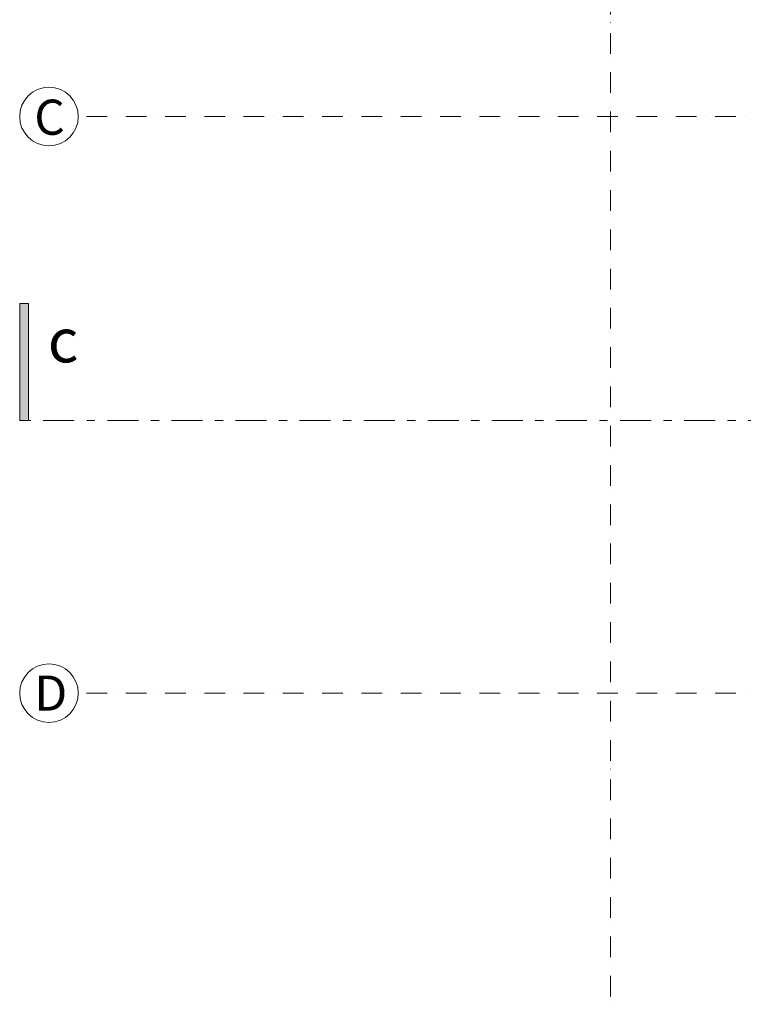
# Model space of a CAD drawing. Units: millimetres. Extents: x -1415 to 34686, y -10101 to 29243.
# Drawn here: x -1410 to 4764, y 16186 to 24589 of the extents above; entities that cross this region are included whole.
import ezdxf

# ---------------------------------------------------------------- set-up
doc = ezdxf.new("R2010")
doc.units = ezdxf.units.MM
doc.header["$MEASUREMENT"] = 0
doc.linetypes.add('Dupla szaggatott', pattern=[546.805537, 264.583325, -105.833328, 70.555556, -105.833328])
doc.linetypes.add('Tengelyvonal', pattern=[335.138881, 176.388884, -88.194442, 0, -70.555556])
for name, color, linetype, lineweight in [('metszetjel.MEGLÉVŐ_Toll_száma__4', 7, 'Continuous', 0), ('RASZTER.rajz_Toll_száma__3', 8, 'Continuous', 0), ('RASZTER.rajz_Toll_száma__4', 7, 'Continuous', 0), ('RASZTER.rajz_Toll_száma__5', 250, 'Continuous', 0)]:
    doc.layers.add(name, color=color, linetype=linetype, lineweight=lineweight)
doc.styles.add('ELKÉSZÜLT_STÍLUS_3', font='txt')

msp = doc.modelspace()

# ---------------------------------------------------------------- hatches: boundary and pattern name
at = {"layer": 'metszetjel.MEGLÉVŐ_Toll_száma__4', "linetype": 'Continuous'}
msp.add_hatch(color=256, dxfattribs=at).paths.add_polyline_path([(-1410.491, 21167.517), (-1410.491, 22167.517), (-1334.595, 22167.517), (-1334.595, 21167.517)])

# ---------------------------------------------------------------- linework, layer by layer
at = {"layer": 'metszetjel.MEGLÉVŐ_Toll_száma__4', "linetype": 'Dupla szaggatott'}
msp.add_line((7804.422, 21167.517), (-1410.491, 21167.517), dxfattribs=at)
at = {"layer": 'metszetjel.MEGLÉVŐ_Toll_száma__4', "linetype": 'Continuous', "flags": 128}
msp.add_lwpolyline([(-1410.491, 21167.517), (-1410.491, 22167.517), (-1334.595, 22167.517), (-1334.595, 21167.517)], close=True, dxfattribs=at)
at = {"layer": 'RASZTER.rajz_Toll_száma__3', "linetype": 'Continuous'}
for centre in [(-1160.491, 23762.372), (-1160.491, 18842.372)]:
    msp.add_circle(centre, 250, dxfattribs=at)
at = {"layer": 'RASZTER.rajz_Toll_száma__5', "linetype": 'Tengelyvonal'}
for p, q in [((3630.384, -9559.653), (3630.384, 28727.799)), ((25819.952, 23762.372), (-910.491, 23762.372)), ((25819.952, 18842.372), (-910.491, 18842.372))]:
    msp.add_line(p, q, dxfattribs=at)

# ---------------------------------------------------------------- texts
at = {"layer": 'metszetjel.MEGLÉVŐ_Toll_száma__4', "linetype": 'Continuous', "insert": (-1170.632, 21664.842), "char_height": 375, "attachment_point": 7, "style": 'ELKÉSZÜLT_STÍLUS_3'}
msp.add_mtext('\\A1;{\\fArial Narrow Közép-európai|b0|i0|c0|p34;c}', dxfattribs=at)
at = {"layer": 'RASZTER.rajz_Toll_száma__4', "linetype": 'Continuous', "char_height": 300, "attachment_point": 7, "style": 'ELKÉSZÜLT_STÍLUS_3'}
for s, insert in [('\\A1;{\\fArial Narrow Közép-európai|b0|i0|c0|p34;C}', (-1286.138, 23607.29)), ('\\A1;{\\fArial Narrow Közép-európai|b0|i0|c0|p34;D}', (-1286.138, 18692.372))]:
    msp.add_mtext(s, dxfattribs=dict(at, insert=insert))

doc.saveas('drawing.dxf')
